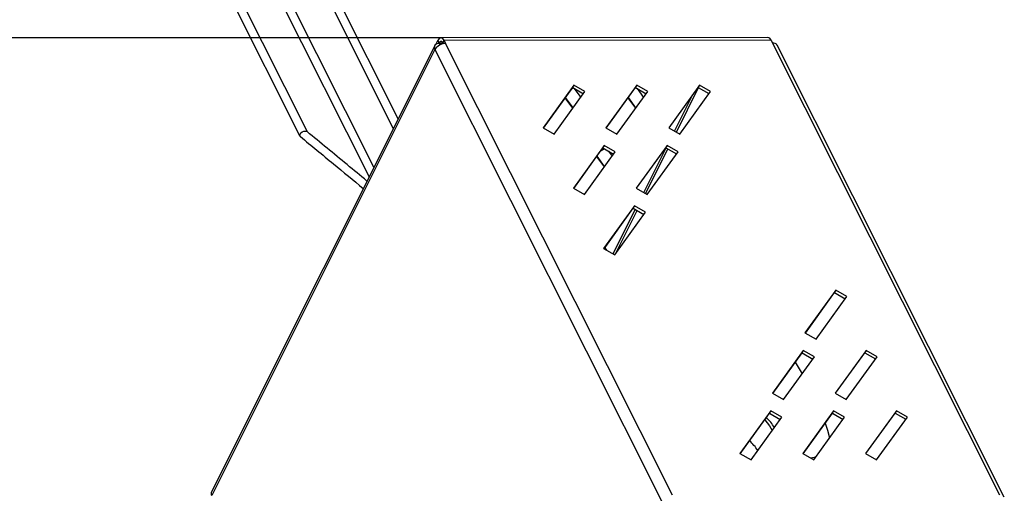
# Model space of a CAD drawing. Units: millimetres. Extents: x 50 to 8471, y 48 to 5890.
# Drawn here: x 1724 to 1955, y 5629 to 5740 of the extents above; entities that cross this region are included whole.
import ezdxf

# ---------------------------------------------------------------- set-up
doc = ezdxf.new("R2010")
doc.units = ezdxf.units.MM
doc.header["$LTSCALE"] = 10
doc.header["$PDSIZE"] = -1
doc.layers.add('WYMIAR', color=8, linetype='Continuous')
doc.styles.add('SLDTEXTSTYLE0', font='TXT', dxfattribs={"width": 0.605})
doc.dimstyles.new('SLDDIMSTYLE0', dxfattribs={"dimtxt": 51.366374, "dimasz": 33.02, "dimexe": 0, "dimexo": 0.0625, "dimgap": 12.841593, "dimtad": 1, "dimrnd": 1e-09, "dimzin": 12, "dimdsep": 46, "dimtxsty": 'SLDTEXTSTYLE0', "dimsah": 1, "dimcen": 0.09, "dimadec": 0, "dimazin": 3, "dimtfac": 1, "dimtofl": 0, "dimtmove": 0, "dimatfit": 3, "dimfxl": 1, "dimfrac": 2, "dimtolj": 1, "dimtzin": 12, "dimarcsym": 0})

# ---------------------------------------------------------------- blocks, each defined once
blk = doc.blocks.new('_D_9')
at = {"layer": 'Defpoints', "color": 0}
for p in [(1822.89, 5735.85), (581.43, 3759.17), (1590.78, 3759.17)]:
    blk.add_point(p, dxfattribs=at)
at = {"layer": 'WYMIAR', "color": 0, "linetype": 'Continuous', "lineweight": -2}
for p, q in [((1822.83, 5735.85), (581.43, 5735.85)), ((581.43, 5702.83), (581.43, 3792.19)), ((1590.72, 3759.17), (581.43, 3759.17))]:
    blk.add_line(p, q, dxfattribs=at)
at = {"layer": 'WYMIAR', "color": 0}
for points in [[(586.93, 5702.83), (575.92, 5702.83), (581.43, 5735.85)], [(575.92, 3792.19), (586.93, 3792.19), (581.43, 3759.17)]]:
    blk.add_solid(points, dxfattribs=at)
at = {"layer": 'WYMIAR', "color": 0, "lineweight": 18, "insert": (517.22, 4747.51), "char_height": 51.366, "attachment_point": 2, "rotation": 90, "style": 'SLDTEXTSTYLE0'}
blk.add_mtext('\\A1;1977', dxfattribs=at)

msp = doc.modelspace()

# ---------------------------------------------------------------- linework, layer by layer
at = {"lineweight": 25}
for p, q in [((1791.603, 5713.796), (1773.899, 5749.079)), ((1807.158, 5705.486), (1785.278, 5749.092)), ((1812.841, 5716.852), (1796.657, 5749.106)), ((1772.111, 5748.182), (1789.851, 5712.827)), ((1783.49, 5748.195), (1806.041, 5703.252)), ((1794.869, 5748.209), (1811.724, 5714.618)), ((1821.71, 5734.327), (1822.169, 5735.245)), ((1822.453, 5734.679), (1822.169, 5735.245)), ((1822.379, 5734.533), (1822.453, 5734.679)), ((1822.453, 5734.679), (1823.338, 5734.68)), ((1899.492, 5735.936), (1822.894, 5735.846)), ((1823.338, 5734.679), (1823.621, 5735.245)), ((1823.338, 5734.679), (1823.44, 5734.477)), ((1900.219, 5735.335), (1823.621, 5735.245)), ((1823.621, 5735.245), (1823.976, 5734.538)), ((1900.219, 5735.335), (1900.574, 5734.628)), ((1821.417, 5734.005), (1769.109, 5629.389)), ((1821.477, 5733.086), (1769.169, 5628.47)), ((1821.477, 5733.086), (1874.662, 5627.091)), ((1822.524, 5734.538), (1823.409, 5734.539)), ((1822.689, 5734.209), (1822.524, 5734.538)), ((1877.161, 5628.543), (1823.976, 5734.538)), ((1900.574, 5734.628), (1953.759, 5628.633)), ((1954.866, 5628.103), (1901.681, 5734.098)), ((1854.031, 5724.746), (1846.808, 5714.732)), ((1846.897, 5714.681), (1853.748, 5724.181)), ((1849.397, 5713.234), (1856.62, 5723.249)), ((1853.623, 5724.007), (1853.835, 5724.13)), ((1853.748, 5724.181), (1854.031, 5724.746)), ((1853.748, 5724.181), (1856.249, 5722.734)), ((1856.62, 5723.249), (1854.031, 5724.746)), ((1854.106, 5723.974), (1855.628, 5721.874)), ((1868.745, 5724.764), (1861.522, 5714.749)), ((1861.61, 5714.698), (1868.462, 5724.198)), ((1864.111, 5713.251), (1871.333, 5723.266)), ((1868.336, 5724.024), (1868.549, 5724.148)), ((1868.462, 5724.198), (1868.745, 5724.764)), ((1868.462, 5724.198), (1870.962, 5722.751)), ((1871.333, 5723.266), (1868.745, 5724.764)), ((1868.819, 5723.991), (1870.342, 5721.891)), ((1883.458, 5724.781), (1876.236, 5714.767)), ((1876.324, 5714.716), (1883.176, 5724.215)), ((1878.035, 5713.726), (1883.257, 5724.168)), ((1878.825, 5713.269), (1886.047, 5723.283)), ((1883.176, 5724.215), (1883.458, 5724.781)), ((1883.176, 5724.215), (1885.676, 5722.769)), ((1886.047, 5723.283), (1883.458, 5724.781)), ((1853.795, 5719.333), (1852.019, 5721.783)), ((1853.858, 5719.42), (1852.082, 5721.87)), ((1868.509, 5719.35), (1866.733, 5721.8)), ((1868.572, 5719.437), (1866.796, 5721.888)), ((1877.596, 5713.98), (1881.669, 5722.126)), ((1846.808, 5714.732), (1849.397, 5713.234)), ((1861.522, 5714.749), (1864.111, 5713.251)), ((1876.236, 5714.767), (1878.825, 5713.269)), ((1861.127, 5710.604), (1853.904, 5700.59)), ((1853.993, 5700.539), (1860.844, 5710.039)), ((1860.346, 5709.348), (1861.19, 5709.838)), ((1860.844, 5710.039), (1861.127, 5710.604)), ((1860.844, 5710.039), (1863.345, 5708.592)), ((1863.716, 5709.106), (1861.127, 5710.604)), ((1875.841, 5710.622), (1868.618, 5700.607)), ((1868.706, 5700.556), (1875.558, 5710.056)), ((1870.395, 5699.579), (1875.617, 5710.022)), ((1870.835, 5699.325), (1876.056, 5709.768)), ((1875.558, 5710.056), (1875.841, 5710.622)), ((1875.558, 5710.056), (1878.058, 5708.609)), ((1878.429, 5709.124), (1875.841, 5710.622)), ((1856.493, 5699.092), (1863.716, 5709.106)), ((1861.17, 5705.577), (1859.394, 5708.028)), ((1861.233, 5705.665), (1859.457, 5708.115)), ((1862.165, 5709.274), (1863.003, 5708.118)), ((1871.207, 5699.109), (1878.429, 5709.124)), ((1853.904, 5700.59), (1856.493, 5699.092)), ((1868.618, 5700.607), (1871.207, 5699.109)), ((1868.223, 5696.462), (1861.001, 5686.448)), ((1861.089, 5686.397), (1867.94, 5695.896)), ((1863.195, 5685.178), (1868.416, 5695.621)), ((1867.94, 5695.896), (1868.223, 5696.462)), ((1867.94, 5695.896), (1870.441, 5694.45)), ((1870.812, 5694.964), (1868.223, 5696.462)), ((1863.589, 5684.95), (1870.812, 5694.964)), ((1863.779, 5685.213), (1868.856, 5695.367)), ((1861.001, 5686.448), (1863.589, 5684.95)), ((1861.385, 5686.456), (1861.186, 5686.34)), ((1861.258, 5686.631), (1861.673, 5686.059)), ((1915.39, 5676.681), (1908.167, 5666.667)), ((1908.256, 5666.615), (1915.107, 5676.115)), ((1910.756, 5665.169), (1917.979, 5675.183)), ((1915.107, 5676.115), (1915.39, 5676.681)), ((1915.107, 5676.115), (1917.607, 5674.669)), ((1917.979, 5675.183), (1915.39, 5676.681)), ((1908.167, 5666.667), (1910.756, 5665.169)), ((1907.772, 5662.521), (1900.55, 5652.507)), ((1900.638, 5652.456), (1907.489, 5661.956)), ((1903.138, 5651.009), (1910.361, 5661.024)), ((1907.489, 5661.956), (1907.772, 5662.521)), ((1907.489, 5661.956), (1909.99, 5660.509)), ((1910.361, 5661.024), (1907.772, 5662.521)), ((1922.486, 5662.539), (1915.263, 5652.524)), ((1915.352, 5652.473), (1922.203, 5661.973)), ((1917.852, 5651.027), (1925.075, 5661.041)), ((1922.203, 5661.973), (1922.486, 5662.539)), ((1922.203, 5661.973), (1924.703, 5660.526)), ((1925.075, 5661.041), (1922.486, 5662.539)), ((1905.895, 5659.746), (1907.494, 5657.048)), ((1900.55, 5652.507), (1903.138, 5651.009)), ((1915.263, 5652.524), (1917.852, 5651.027)), ((1900.154, 5648.362), (1892.932, 5638.348)), ((1893.02, 5638.297), (1899.872, 5647.796)), ((1899.872, 5647.796), (1900.154, 5648.362)), ((1899.872, 5647.796), (1902.372, 5646.35)), ((1902.743, 5646.864), (1900.154, 5648.362)), ((1914.868, 5648.379), (1907.646, 5638.365)), ((1907.734, 5638.314), (1914.585, 5647.814)), ((1914.585, 5647.814), (1914.868, 5648.379)), ((1914.585, 5647.814), (1917.086, 5646.367)), ((1917.457, 5646.882), (1914.868, 5648.379)), ((1929.582, 5648.397), (1922.359, 5638.382)), ((1922.448, 5638.331), (1929.299, 5647.831)), ((1929.299, 5647.831), (1929.582, 5648.397)), ((1929.299, 5647.831), (1931.8, 5646.384)), ((1932.171, 5646.899), (1929.582, 5648.397)), ((1895.521, 5636.85), (1902.743, 5646.864)), ((1910.234, 5636.867), (1917.457, 5646.882)), ((1924.948, 5636.884), (1932.171, 5646.899)), ((1892.932, 5638.348), (1895.521, 5636.85)), ((1907.646, 5638.365), (1910.234, 5636.867)), ((1922.359, 5638.382), (1924.948, 5636.884)), ((1910.682, 5637.488), (1909.536, 5637.271))]:
    msp.add_line(p, q, dxfattribs=at)
at = {"lineweight": 25, "flags": 128}
for points in [[(1823.621, 5735.245), (1823.465, 5735.5), (1823.288, 5735.689), (1823.095, 5735.806), (1822.894, 5735.846), (1822.694, 5735.806), (1822.502, 5735.689), (1822.324, 5735.5), (1822.169, 5735.245)], [(1823.338, 5734.679), (1823.243, 5734.835), (1823.135, 5734.95), (1823.017, 5735.022), (1822.895, 5735.046), (1822.773, 5735.022), (1822.656, 5734.95), (1822.547, 5734.835), (1822.453, 5734.679)], [(1822.524, 5734.538), (1822.192, 5734.51), (1821.9, 5734.427), (1821.661, 5734.293), (1821.482, 5734.112), (1821.372, 5733.892), (1821.333, 5733.641), (1821.369, 5733.369), (1821.477, 5733.086)], [(1789.955, 5712.698), (1789.883, 5712.774), (1789.81, 5713.004), (1789.88, 5713.274), (1790.081, 5713.545), (1790.383, 5713.774), (1790.741, 5713.928), (1791.099, 5713.982), (1791.403, 5713.929), (1791.537, 5713.85)], [(1898.75, 5646.242), (1899.844, 5644.877), (1900.514, 5643.773)], [(1912.879, 5645.448), (1913.481, 5643.803), (1913.946, 5642.014)]]:
    msp.add_lwpolyline(points, dxfattribs=at)
at = {"lineweight": 25}
for centre, radius, start, end in [((1899.378, 5735.058), 0.886, 18.28654, 82.62241), ((1824.03, 5731.567), 2.971, 91.04915, 149.2534), ((1900.713, 5733.496), 1.14, 31.84334, 96.99294), ((1889.246, 5637.096), 13.861, 32.01831, 44.40131), ((1886.214, 5631.709), 13.156, 34.00818, 46.92184), ((1770.03, 5628.987), 1.004, 156.40502, 210.97638)]:
    msp.add_arc(centre, radius, start, end, dxfattribs=at)
for points, knots in [([(1789.954, 5712.7), (1792.532, 5710.568), (1797.441, 5706.509), (1802.348, 5702.452), (1804.678, 5700.526)], [0, 0, 0, 0, 0.5252768, 1, 1, 1, 1]), ([(1805.548, 5702.266), (1803.996, 5703.549), (1799.325, 5707.411), (1794.655, 5711.272), (1791.536, 5713.851)], [0, 0, 0, 0, 0.3322594, 1, 1, 1, 1])]:
    msp.add_open_spline(points, degree=3, knots=knots, dxfattribs=at)

# ---------------------------------------------------------------- dimensions: what is measured, and where the dimension line sits
at = {"layer": 'WYMIAR', "linetype": 'Continuous', "lineweight": 18}
dim = msp.add_linear_dim(base=(581.428, 3759.172), p1=(1822.894, 5735.846), p2=(1590.784, 3759.172), angle=90, dimstyle='SLDDIMSTYLE0', override={"dimdec": 0}, dxfattribs=at)
dim.commit()
dim.dimension.update_dxf_attribs({"geometry": '_D_9', "text_midpoint": (581.428, 4747.509), "dimtype": 160})

doc.saveas('drawing.dxf')
